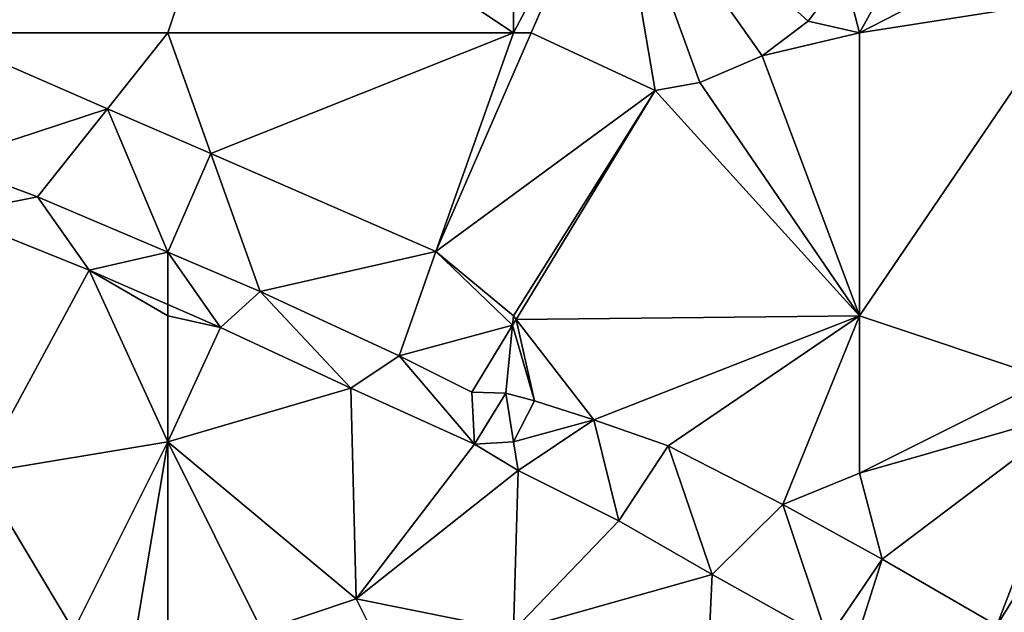
# Model space of a CAD drawing. Units: metres. Extents: x 74375 to 75000, y 350500 to 351000.
# Drawn here: x 74536 to 74568, y 350675 to 350693 of the extents above; entities that cross this region are included whole.
import ezdxf

# ---------------------------------------------------------------- set-up
doc = ezdxf.new("R2010")
doc.units = ezdxf.units.M
doc.layers.add('Terrain', color=15, linetype='Continuous')

msp = doc.modelspace()

# ---------------------------------------------------------------- linework, layer by layer
at = {"layer": 'Terrain'}
for points in [[(74529, 350699, 253.95), (74533.542, 350693, 253.753), (74541, 350703, 253.98), (74529, 350699, 253.95)], [(74541, 350703, 253.98), (74533.542, 350693, 253.753), (74543, 350699, 253.86), (74541, 350703, 253.98)], [(74552, 350703, 253.94), (74543, 350699, 253.86), (74552, 350693, 253.89), (74552, 350703, 253.94)], [(74552, 350703, 253.94), (74552, 350693, 253.89), (74555.172, 350698.993, 253.692), (74552, 350703, 253.94)], [(74543, 350699, 253.86), (74533.542, 350693, 253.753), (74541, 350693, 253.98), (74543, 350699, 253.86)], [(74552, 350693, 253.89), (74543, 350699, 253.86), (74541, 350693, 253.98), (74552, 350693, 253.89)], [(74555.172, 350698.993, 253.692), (74552, 350693, 253.89), (74552.56, 350693, 253.723), (74555.172, 350698.993, 253.692)], [(74555.172, 350698.993, 253.692), (74552.56, 350693, 253.723), (74556.509, 350691.167, 253.852), (74555.172, 350698.993, 253.692)], [(74562.52, 350694.891, 253.868), (74555.172, 350698.993, 253.692), (74561.368, 350693.371, 253.868), (74562.52, 350694.891, 253.868)], [(74555.172, 350698.993, 253.692), (74556.509, 350691.167, 253.852), (74557.931, 350691.42, 253.872), (74555.172, 350698.993, 253.692)], [(74555.172, 350698.993, 253.692), (74557.931, 350691.42, 253.872), (74559.905, 350692.278, 253.872), (74555.172, 350698.993, 253.692)], [(74555.172, 350698.993, 253.692), (74559.905, 350692.278, 253.872), (74561.368, 350693.371, 253.868), (74555.172, 350698.993, 253.692)], [(74564.963, 350696.545, 253.796), (74562.52, 350694.891, 253.868), (74563, 350693, 253.88), (74564.963, 350696.545, 253.796)], [(74567.402, 350695.272, 253.673), (74564.963, 350696.545, 253.796), (74563, 350693, 253.88), (74567.402, 350695.272, 253.673)], [(74569.852, 350694.088, 253.541), (74567.402, 350695.272, 253.673), (74563, 350693, 253.88), (74569.852, 350694.088, 253.541)], [(74562.52, 350694.891, 253.868), (74561.368, 350693.371, 253.868), (74563, 350693, 253.88), (74562.52, 350694.891, 253.868)], [(74569.852, 350694.088, 253.541), (74563, 350693, 253.88), (74563, 350684, 253.78), (74569.852, 350694.088, 253.541)], [(74569.852, 350694.088, 253.541), (74563, 350684, 253.78), (74569, 350682, 253.94), (74569.852, 350694.088, 253.541)], [(74563, 350693, 253.88), (74561.368, 350693.371, 253.868), (74559.905, 350692.278, 253.872), (74563, 350693, 253.88)], [(74533.916, 350688.895, 253.929), (74539.088, 350690.591, 253.755), (74533.542, 350693, 253.753), (74533.916, 350688.895, 253.929)], [(74533.542, 350693, 253.753), (74539.088, 350690.591, 253.755), (74541, 350693, 253.98), (74533.542, 350693, 253.753)], [(74539.088, 350690.591, 253.755), (74542.375, 350689.163, 253.756), (74541, 350693, 253.98), (74539.088, 350690.591, 253.755)], [(74552, 350693, 253.89), (74541, 350693, 253.98), (74542.375, 350689.163, 253.756), (74552, 350693, 253.89)], [(74552, 350693, 253.89), (74542.375, 350689.163, 253.756), (74549.533, 350686.054, 253.759), (74552, 350693, 253.89)], [(74552, 350693, 253.89), (74549.533, 350686.054, 253.759), (74552.56, 350693, 253.723), (74552, 350693, 253.89)], [(74556.509, 350691.167, 253.852), (74552.56, 350693, 253.723), (74549.533, 350686.054, 253.759), (74556.509, 350691.167, 253.852)], [(74563, 350693, 253.88), (74559.905, 350692.278, 253.872), (74563, 350684, 253.78), (74563, 350693, 253.88)], [(74559.905, 350692.278, 253.872), (74557.931, 350691.42, 253.872), (74563, 350684, 253.78), (74559.905, 350692.278, 253.872)], [(74557.931, 350691.42, 253.872), (74556.509, 350691.167, 253.852), (74563, 350684, 253.78), (74557.931, 350691.42, 253.872)], [(74556.509, 350691.167, 253.852), (74549.533, 350686.054, 253.759), (74552, 350684, 253.74), (74556.509, 350691.167, 253.852)], [(74556.509, 350691.167, 253.852), (74552, 350684, 253.74), (74552.084, 350683.892, 253.743), (74556.509, 350691.167, 253.852)], [(74556.509, 350691.167, 253.852), (74552.084, 350683.892, 253.743), (74563, 350684, 253.78), (74556.509, 350691.167, 253.852)], [(74533.916, 350688.895, 253.929), (74536.865, 350687.792, 253.941), (74539.088, 350690.591, 253.755), (74533.916, 350688.895, 253.929)], [(74539.088, 350690.591, 253.755), (74536.865, 350687.792, 253.941), (74541, 350686.034, 253.887), (74539.088, 350690.591, 253.755)], [(74539.088, 350690.591, 253.755), (74541, 350686.034, 253.887), (74542.375, 350689.163, 253.756), (74539.088, 350690.591, 253.755)], [(74542.375, 350689.163, 253.756), (74541, 350686.034, 253.887), (74543.946, 350684.782, 253.849), (74542.375, 350689.163, 253.756)], [(74542.375, 350689.163, 253.756), (74543.946, 350684.782, 253.849), (74549.533, 350686.054, 253.759), (74542.375, 350689.163, 253.756)], [(74533.916, 350688.895, 253.929), (74534.067, 350687.238, 253.613), (74536.865, 350687.792, 253.941), (74533.916, 350688.895, 253.929)], [(74538.501, 350685.453, 253.613), (74536.865, 350687.792, 253.941), (74534.067, 350687.238, 253.613), (74538.501, 350685.453, 253.613)], [(74538.501, 350685.453, 253.613), (74541, 350686.034, 253.887), (74536.865, 350687.792, 253.941), (74538.501, 350685.453, 253.613)], [(74538.501, 350685.453, 253.613), (74534.067, 350687.238, 253.613), (74535, 350679, 253.31), (74538.501, 350685.453, 253.613)], [(74538.501, 350685.453, 253.613), (74541, 350684.365, 253.62), (74541, 350686.034, 253.887), (74538.501, 350685.453, 253.613)], [(74541, 350686.034, 253.887), (74541, 350684.365, 253.62), (74542.682, 350683.632, 253.625), (74541, 350686.034, 253.887)], [(74541, 350686.034, 253.887), (74542.682, 350683.632, 253.625), (74543.946, 350684.782, 253.849), (74541, 350686.034, 253.887)], [(74549.533, 350686.054, 253.759), (74543.946, 350684.782, 253.849), (74548.366, 350682.728, 253.809), (74549.533, 350686.054, 253.759)], [(74551.971, 350683.706, 253.74), (74549.533, 350686.054, 253.759), (74548.366, 350682.728, 253.809), (74551.971, 350683.706, 253.74)], [(74552, 350684, 253.74), (74549.533, 350686.054, 253.759), (74551.971, 350683.706, 253.74), (74552, 350684, 253.74)], [(74538.501, 350685.453, 253.613), (74535, 350679, 253.31), (74541, 350680, 253.56), (74538.501, 350685.453, 253.613)], [(74538.501, 350685.453, 253.613), (74541, 350680, 253.56), (74541, 350684, 253.47), (74538.501, 350685.453, 253.613)], [(74538.501, 350685.453, 253.613), (74541, 350684, 253.47), (74541, 350684.365, 253.62), (74538.501, 350685.453, 253.613)], [(74543.946, 350684.782, 253.849), (74542.682, 350683.632, 253.625), (74546.827, 350681.707, 253.577), (74543.946, 350684.782, 253.849)], [(74543.946, 350684.782, 253.849), (74546.827, 350681.707, 253.577), (74548.366, 350682.728, 253.809), (74543.946, 350684.782, 253.849)], [(74541, 350684, 253.47), (74542.682, 350683.632, 253.625), (74541, 350684.365, 253.62), (74541, 350684, 253.47)], [(74541, 350684, 253.47), (74541, 350680, 253.56), (74542.682, 350683.632, 253.625), (74541, 350684, 253.47)], [(74552, 350684, 253.74), (74551.971, 350683.706, 253.74), (74552.084, 350683.892, 253.743), (74552, 350684, 253.74)], [(74552.084, 350683.892, 253.743), (74551.971, 350683.706, 253.74), (74552.667, 350681.302, 253.74), (74552.084, 350683.892, 253.743)], [(74563, 350684, 253.78), (74552.084, 350683.892, 253.743), (74554.558, 350680.702, 253.704), (74563, 350684, 253.78)], [(74552.084, 350683.892, 253.743), (74552.667, 350681.302, 253.74), (74554.558, 350680.702, 253.704), (74552.084, 350683.892, 253.743)], [(74563, 350684, 253.78), (74554.558, 350680.702, 253.704), (74556.923, 350679.875, 253.613), (74563, 350684, 253.78)], [(74563, 350684, 253.78), (74556.923, 350679.875, 253.613), (74560.57, 350678.003, 253.533), (74563, 350684, 253.78)], [(74563, 350684, 253.78), (74560.57, 350678.003, 253.533), (74563, 350679, 253.78), (74563, 350684, 253.78)], [(74563, 350684, 253.78), (74563, 350679, 253.78), (74569, 350682, 253.94), (74563, 350684, 253.78)], [(74541, 350680, 253.56), (74546.827, 350681.707, 253.577), (74542.682, 350683.632, 253.625), (74541, 350680, 253.56)], [(74551.971, 350683.706, 253.74), (74548.366, 350682.728, 253.809), (74550.677, 350681.578, 253.708), (74551.971, 350683.706, 253.74)], [(74551.971, 350683.706, 253.74), (74550.677, 350681.578, 253.708), (74551.76, 350681.549, 253.74), (74551.971, 350683.706, 253.74)], [(74551.971, 350683.706, 253.74), (74551.76, 350681.549, 253.74), (74552.667, 350681.302, 253.74), (74551.971, 350683.706, 253.74)], [(74550.761, 350679.918, 253.549), (74548.366, 350682.728, 253.809), (74546.827, 350681.707, 253.577), (74550.761, 350679.918, 253.549)], [(74550.761, 350679.918, 253.549), (74550.677, 350681.578, 253.708), (74548.366, 350682.728, 253.809), (74550.761, 350679.918, 253.549)], [(74569, 350682, 253.94), (74563, 350679, 253.78), (74570, 350681, 254.02), (74569, 350682, 253.94)], [(74541, 350680, 253.56), (74547, 350675, 253.38), (74546.827, 350681.707, 253.577), (74541, 350680, 253.56)], [(74550.761, 350679.918, 253.549), (74546.827, 350681.707, 253.577), (74547, 350675, 253.38), (74550.761, 350679.918, 253.549)], [(74551.76, 350681.549, 253.74), (74550.677, 350681.578, 253.708), (74550.761, 350679.918, 253.549), (74551.76, 350681.549, 253.74)], [(74552, 350680, 253.51), (74551.76, 350681.549, 253.74), (74550.761, 350679.918, 253.549), (74552, 350680, 253.51)], [(74552, 350680, 253.51), (74552.667, 350681.302, 253.74), (74551.76, 350681.549, 253.74), (74552, 350680, 253.51)], [(74552, 350680, 253.51), (74554.558, 350680.702, 253.704), (74552.667, 350681.302, 253.74), (74552, 350680, 253.51)], [(74570, 350681, 254.02), (74563, 350679, 253.78), (74563.726, 350676.269, 253.517), (74570, 350681, 254.02)], [(74567.369, 350674.152, 253.485), (74570, 350681, 254.02), (74563.726, 350676.269, 253.517), (74567.369, 350674.152, 253.485)], [(74567.369, 350674.152, 253.485), (74571, 350680, 254.09), (74570, 350681, 254.02), (74567.369, 350674.152, 253.485)], [(74552, 350680, 253.51), (74552.147, 350679.086, 253.473), (74554.558, 350680.702, 253.704), (74552, 350680, 253.51)], [(74555.345, 350677.482, 253.501), (74554.558, 350680.702, 253.704), (74552.147, 350679.086, 253.473), (74555.345, 350677.482, 253.501)], [(74555.345, 350677.482, 253.501), (74556.923, 350679.875, 253.613), (74554.558, 350680.702, 253.704), (74555.345, 350677.482, 253.501)], [(74538, 350674, 253.51), (74541, 350680, 253.56), (74535, 350679, 253.31), (74538, 350674, 253.51)], [(74538, 350674, 253.51), (74540, 350674, 253.51), (74541, 350680, 253.56), (74538, 350674, 253.51)], [(74540, 350674, 253.51), (74541, 350674, 253.34), (74541, 350680, 253.56), (74540, 350674, 253.51)], [(74541, 350674, 253.34), (74544, 350674, 253.51), (74541, 350680, 253.56), (74541, 350674, 253.34)], [(74544, 350674, 253.51), (74547, 350675, 253.38), (74541, 350680, 253.56), (74544, 350674, 253.51)], [(74552, 350680, 253.51), (74550.761, 350679.918, 253.549), (74552.147, 350679.086, 253.473), (74552, 350680, 253.51)], [(74567.369, 350674.152, 253.485), (74570.014, 350672.409, 253.457), (74571, 350680, 254.09), (74567.369, 350674.152, 253.485)], [(74552.147, 350679.086, 253.473), (74550.761, 350679.918, 253.549), (74547, 350675, 253.38), (74552.147, 350679.086, 253.473)], [(74558.323, 350675.777, 253.501), (74556.923, 350679.875, 253.613), (74555.345, 350677.482, 253.501), (74558.323, 350675.777, 253.501)], [(74558.323, 350675.777, 253.501), (74560.57, 350678.003, 253.533), (74556.923, 350679.875, 253.613), (74558.323, 350675.777, 253.501)], [(74552, 350674, 253.43), (74552.147, 350679.086, 253.473), (74547, 350675, 253.38), (74552, 350674, 253.43)], [(74552, 350674, 253.43), (74555.345, 350677.482, 253.501), (74552.147, 350679.086, 253.473), (74552, 350674, 253.43)], [(74536, 350674, 253.45), (74538, 350674, 253.51), (74535, 350679, 253.31), (74536, 350674, 253.45)], [(74563, 350679, 253.78), (74560.57, 350678.003, 253.533), (74563.726, 350676.269, 253.517), (74563, 350679, 253.78)], [(74561.995, 350673.725, 253.489), (74560.57, 350678.003, 253.533), (74558.323, 350675.777, 253.501), (74561.995, 350673.725, 253.489)], [(74561.995, 350673.725, 253.489), (74563.726, 350676.269, 253.517), (74560.57, 350678.003, 253.533), (74561.995, 350673.725, 253.489)], [(74552, 350674, 253.43), (74558.323, 350675.777, 253.501), (74555.345, 350677.482, 253.501), (74552, 350674, 253.43)], [(74563, 350674, 253.53), (74563.726, 350676.269, 253.517), (74561.995, 350673.725, 253.489), (74563, 350674, 253.53)], [(74563, 350674, 253.53), (74567.369, 350674.152, 253.485), (74563.726, 350676.269, 253.517), (74563, 350674, 253.53)], [(74552, 350674, 253.43), (74558, 350669, 253.69), (74558.323, 350675.777, 253.501), (74552, 350674, 253.43)], [(74558, 350669, 253.69), (74561.995, 350673.725, 253.489), (74558.323, 350675.777, 253.501), (74558, 350669, 253.69)], [(74544, 350674, 253.51), (74550, 350669, 253.49), (74547, 350675, 253.38), (74544, 350674, 253.51)], [(74552, 350674, 253.43), (74547, 350675, 253.38), (74550, 350669, 253.49), (74552, 350674, 253.43)]]:
    msp.add_3dface(points, dxfattribs=at)

doc.saveas('drawing.dxf')
